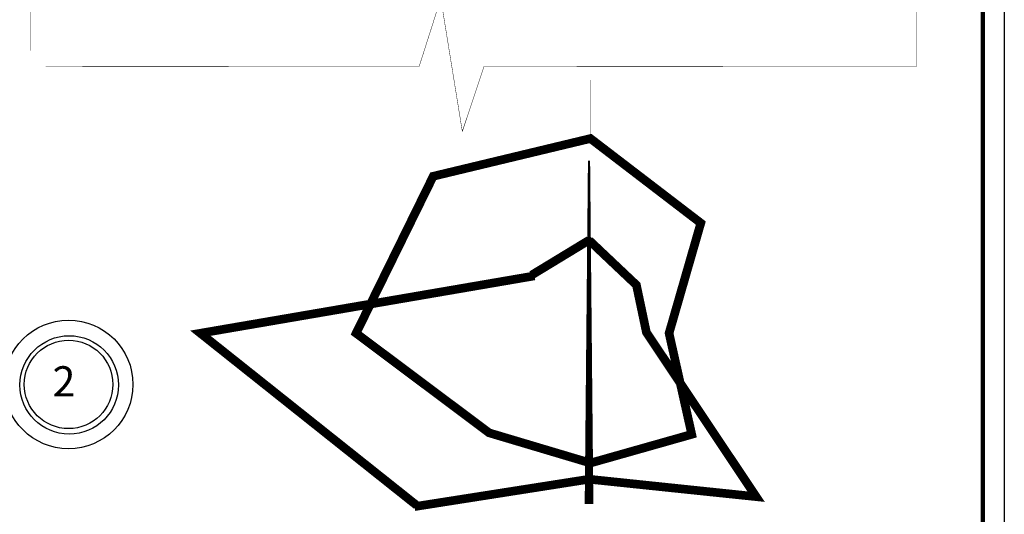
# Model space of a CAD drawing. Extents: x 0 to 841, y 0 to 596.
# Drawn here: x 613 to 841, y 263 to 378 of the extents above; entities that cross this region are included whole.
import ezdxf

# ---------------------------------------------------------------- set-up
doc = ezdxf.new("R2010")
doc.units = 0
doc.header["$MEASUREMENT"] = 0
doc.layers.get('0').update_dxf_attribs({"linetype": 'CONTINUOUS'})
doc.styles.add('ROMANS', font='romans', dxfattribs={"width": 0.6, "oblique": 15, "height": 3})

msp = doc.modelspace()

# ---------------------------------------------------------------- linework, layer by layer
at = {"color": 1, "linetype": 'Continuous'}
msp.add_line((840.53909, 595.64744), (840.53909, 0), dxfattribs=at)
at = {"color": 1, "linetype": 'Continuous', "const_width": 1}
msp.add_lwpolyline([(835.53909, 590.69378), (835.53909, 5.04634), (20, 5.04634), (20, 590.69378), (835.53909, 590.69378)], dxfattribs=at)
at = {"color": 7, "const_width": 0.1}
for points in [[(815.30434, 571.75326), (731.6832, 571.75326), (725.96551, 581.75246), (720.96254, 561.03983), (715.95956, 571.75326), (615.18536, 571.75326), (615.18536, 471.76126), (600.17644, 466.76166), (630.909, 461.76206), (615.18536, 456.76246), (615.18536, 370.3408)], [(820.30394, 566.75029), (820.24752, 483.12917), (830.24286, 477.40473), (809.52686, 472.41574), (820.23691, 467.40553), (820.16892, 366.63136), (720.17694, 366.69882), (715.16722, 351.69327), (710.18835, 382.4292), (705.17815, 366.70894), (618.75651, 366.76725)], [(744.80552, 350.99616), (744.80552, 363.57678)]]:
    msp.add_lwpolyline(points, dxfattribs=at)
at = {"color": 1, "const_width": 2}
msp.add_lwpolyline([(744.80552, 350.03195), (770.33345, 330.46209), (762.9898, 304.95137), (768.23526, 281.53743), (744.80552, 274.89765), (721.37577, 281.88689), (690.60237, 304.95137), (708.43696, 341.2954), (744.80552, 350.03195)], dxfattribs=at)
msp.add_lwpolyline([(744.47837, 344.93725, 0.5, 2, 0), (744.47837, 265.38409, 2, 2, 0)], format="xyseb")
at = {"color": 5, "const_width": 2}
for points in [[(744.47837, 326.49014), (755.43874, 316.11364), (757.74618, 305.16067), (783.12808, 267.11351), (744.47837, 271.14881), (704.09808, 264.80762)], [(744.47837, 326.49014), (731.21056, 318.41953)], [(731.8667, 318.23092), (654.58351, 304.95137), (704.59028, 265.11272)]]:
    msp.add_lwpolyline(points, dxfattribs=at)
at = {"color": 7}
for radius in [14.89222, 10.2384]:
    msp.add_circle((624.08778, 293.0972), radius, dxfattribs=at)
at = {"color": 7, "linetype": 'Continuous'}
msp.add_circle((624.23899, 292.97299), 11.39964, dxfattribs=at)

# ---------------------------------------------------------------- texts
at = {"color": 7, "style": 'ROMANS'}
msp.add_text('2', height=7, dxfattribs=at).set_placement((620.36473, 290.30679))

doc.saveas('drawing.dxf')
